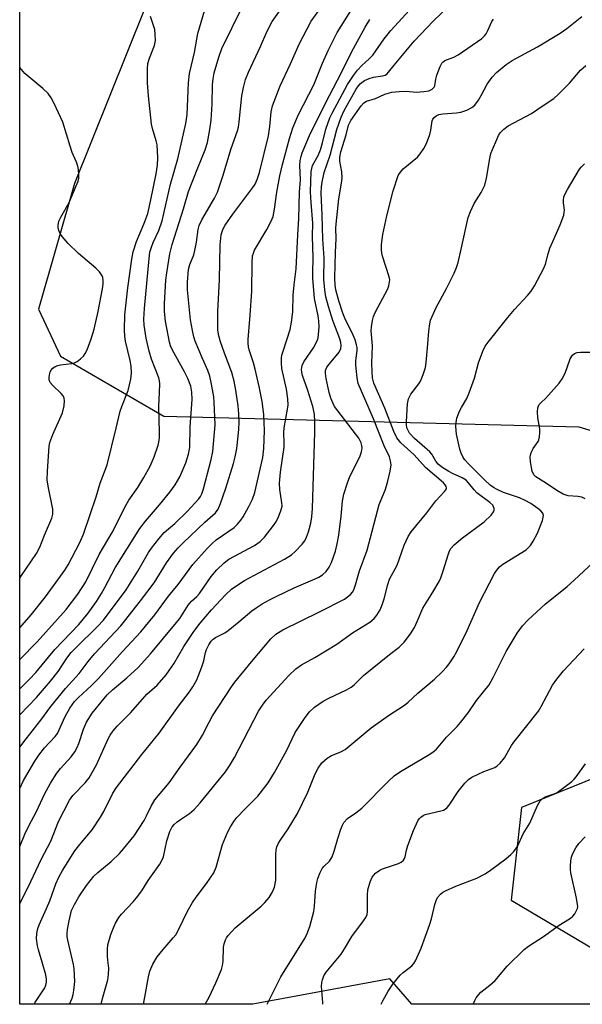
# Model space of a CAD drawing. Units: inches. Extents: x 1207768 to 1213768, y 529456 to 533456.
# Drawn here: x 1207768 to 1207923, y 529456 to 529727 of the extents above; entities that cross this region are included whole.
import ezdxf

# ---------------------------------------------------------------- set-up
doc = ezdxf.new("R2010")
doc.units = ezdxf.units.IN
doc.header["$MEASUREMENT"] = 0
doc.layers.add('NTRL-Trees', color=3, linetype='Continuous')
doc.layers.add('Undefined', color=1, linetype='Continuous')

msp = doc.modelspace()

# ---------------------------------------------------------------- linework, layer by layer
at = {"layer": 'NTRL-Trees'}
for points in [[(1208119.59, 529456.1), (1208037.62, 529456.11), (1208045.68, 529468.59), (1208038.67, 529488.61), (1208011.66, 529502.61), (1207969.64, 529520.62), (1207926.61, 529518.62), (1207905.91, 529510.19), (1207903.05, 529484.71), (1207933.62, 529466.59), (1207955.06, 529456.12), (1207875.77, 529456.13), (1207869.68, 529463.06), (1207832.07, 529456.13), (1207768.05, 529456.14), (1207768.13, 530812.41)], [(1207816.84, 529765.8), (1207783.13, 529681.53), (1207773.18, 529647.06), (1207779.23, 529634.08), (1207807.62, 529617.64), (1207921.61, 529614.67), (1207952.41, 529605.47), (1208063.76, 529589.07), (1208074.7, 529560.34), (1208072.78, 529508.17), (1208096.59, 529500.15), (1208107.54, 529501.52), (1208122.59, 529501.52)]]:
    msp.add_lwpolyline(points, dxfattribs=at)
at = {"layer": 'Undefined'}
for points, elevation in [([(1207768.05, 529483.8), (1207770.38, 529488.32), (1207773.94, 529495.85), (1207776.61, 529500.92), (1207778.67, 529506.33), (1207781.72, 529512.21), (1207782.67, 529513.48), (1207786.05, 529516.96), (1207787.1, 529518.31), (1207789.1, 529521.83), (1207792.37, 529529.04), (1207792.93, 529530.05), (1207793.71, 529531.19), (1207794.79, 529532.48), (1207798.53, 529536.28), (1207802.99, 529541.33), (1207805.78, 529543.77), (1207808.27, 529546.62), (1207809.14, 529547.75), (1207810.37, 529549.6), (1207813.14, 529554.41), (1207815.88, 529558.49), (1207817.66, 529560.8), (1207820.75, 529564.44), (1207824.57, 529568.54), (1207826.26, 529570.09), (1207827.17, 529570.79), (1207829.83, 529572.49), (1207840.77, 529578.34), (1207842.66, 529579.55), (1207843.71, 529580.47), (1207845.66, 529582.5), (1207846.33, 529583.42), (1207846.83, 529584.38), (1207847.41, 529585.91), (1207847.97, 529588.23), (1207848.25, 529589.97), (1207848.48, 529592.26), (1207849.13, 529613.28), (1207849.13, 529616.18), (1207848.99, 529618.15), (1207848.55, 529620.31), (1207847.21, 529624.68), (1207845.69, 529628.82), (1207845.5, 529629.7), (1207845.48, 529630.5), (1207845.65, 529631.55), (1207846.08, 529632.55), (1207848.71, 529636.43), (1207849.75, 529638.32), (1207850, 529639.14), (1207850.16, 529639.98), (1207850.3, 529642.28), (1207850.25, 529643.73), (1207850.06, 529645.17), (1207849.01, 529649.99), (1207848.57, 529655.57), (1207848.53, 529657.04), (1207848.65, 529661.08), (1207848.48, 529667.06), (1207848.56, 529670.67), (1207848.07, 529676.35), (1207847.95, 529679.24), (1207848.12, 529684.84), (1207848.25, 529685.66), (1207848.5, 529686.45), (1207850.01, 529689.2), (1207850.63, 529690.78), (1207851.23, 529692.72), (1207852.17, 529696.42), (1207853.27, 529699.61), (1207853.83, 529700.82), (1207858.09, 529708.74), (1207859.73, 529711.24), (1207860.79, 529712.68), (1207862, 529713.91), (1207864.07, 529715.75), (1207865.04, 529716.82), (1207868.16, 529721.28), (1207869.95, 529723.58), (1207880.14, 529734.73)], 286), ([(1207768.05, 529515.39), (1207768.06, 529515.41), (1207769.13, 529517.54), (1207772.21, 529522.9), (1207773.27, 529524.54), (1207774.87, 529526.52), (1207777.76, 529529.62), (1207778.4, 529530.46), (1207780.55, 529535.15), (1207781.86, 529537.42), (1207783.1, 529539.23), (1207784.17, 529540.37), (1207787.8, 529543.67), (1207789.68, 529545.58), (1207796.28, 529553.01), (1207801.36, 529558.4), (1207805.13, 529563.03), (1207808.9, 529568.16), (1207811.58, 529571.37), (1207815.58, 529576.88), (1207819.56, 529581.31), (1207820.8, 529582.61), (1207821.98, 529583.66), (1207826.91, 529587.05), (1207827.89, 529587.93), (1207828.79, 529589.05), (1207829.44, 529590.01), (1207830.97, 529592.8), (1207831.97, 529594.84), (1207832.64, 529596.71), (1207834.8, 529606.31), (1207835.06, 529608.75), (1207835.25, 529613.73), (1207835.11, 529618.12), (1207834.62, 529621.68), (1207833.81, 529625.79), (1207832.74, 529630.58), (1207832.28, 529632.26), (1207831.11, 529635.88), (1207830.92, 529636.69), (1207830.81, 529637.69), (1207830.82, 529638.74), (1207831.37, 529645.39), (1207831.81, 529651.93), (1207831.86, 529659.72), (1207832.02, 529661.63), (1207832.24, 529662.45), (1207832.58, 529663.25), (1207835.94, 529668.92), (1207837.09, 529671.2), (1207837.62, 529672.52), (1207838.04, 529674.49), (1207838.64, 529679.17), (1207839.49, 529683.65), (1207840.23, 529686.75), (1207842.13, 529693.86), (1207843.05, 529696.83), (1207844.58, 529700.52), (1207848.83, 529708.61), (1207851.19, 529714.63), (1207852.8, 529718.08), (1207855.25, 529723.03), (1207861.22, 529732.58)], 282), ([(1207768.05, 529526.73), (1207769.78, 529529.06), (1207773.81, 529534.13), (1207776.56, 529537.94), (1207780.62, 529542.87), (1207784.4, 529546.96), (1207786.84, 529550.25), (1207788.57, 529552.33), (1207795.85, 529560.07), (1207801.26, 529566.88), (1207804.95, 529571.83), (1207808.37, 529577.31), (1207810.32, 529580.05), (1207811.59, 529581.47), (1207812.99, 529582.87), (1207818.93, 529588.52), (1207821.86, 529591.11), (1207822.53, 529592.08), (1207823.21, 529593.63), (1207824.67, 529597.89), (1207826.76, 529604.6), (1207827.25, 529606.48), (1207827.65, 529608.79), (1207828.08, 529612.12), (1207828.27, 529614.09), (1207828.3, 529615.87), (1207828.26, 529618.25), (1207828.05, 529620.52), (1207827.43, 529624.8), (1207826.97, 529627.29), (1207826.3, 529629.59), (1207824.26, 529634.94), (1207823.22, 529638.02), (1207822.72, 529639.72), (1207822.47, 529641.28), (1207822.5, 529646.41), (1207822.97, 529655.09), (1207823.11, 529664.69), (1207823.38, 529667.43), (1207823.82, 529668.91), (1207824.5, 529670.1), (1207826.62, 529673.11), (1207832.04, 529680.41), (1207832.68, 529681.38), (1207833.28, 529682.65), (1207833.91, 529684.59), (1207836.41, 529694.64), (1207836.79, 529697.21), (1207837.12, 529701.23), (1207837.49, 529702.91), (1207839.62, 529708.4), (1207842.47, 529714.38), (1207844.79, 529719.81), (1207848.13, 529726.09), (1207851.23, 529730.47)], 280), ([(1207768.05, 529542.72), (1207768.24, 529542.89), (1207770.77, 529545.41), (1207772.44, 529547.28), (1207777.66, 529553.56), (1207784.26, 529560.43), (1207786.87, 529563.56), (1207789.11, 529566.75), (1207790.49, 529568.9), (1207791.47, 529570.58), (1207794.23, 529575.98), (1207801.03, 529586.77), (1207802.56, 529588.8), (1207806.43, 529593.31), (1207809.25, 529596.72), (1207810.79, 529598.81), (1207812.06, 529601), (1207813.69, 529604.79), (1207814.43, 529607.18), (1207814.76, 529609.07), (1207814.89, 529614.69), (1207815.39, 529622.21), (1207815.34, 529624.24), (1207815.03, 529625.85), (1207814.21, 529627.99), (1207813.31, 529629.82), (1207810.01, 529635.76), (1207809.47, 529636.97), (1207809.17, 529638), (1207808.12, 529643.76), (1207807.82, 529646.36), (1207807.81, 529648.6), (1207808.23, 529654.95), (1207808.48, 529657.05), (1207809.3, 529662.26), (1207809.89, 529664.81), (1207813.06, 529674.57), (1207814.44, 529679.38), (1207816.95, 529685.88), (1207819.03, 529690.8), (1207819.67, 529692.8), (1207820.3, 529696.4), (1207820.64, 529698.98), (1207820.92, 529703.3), (1207821.02, 529708.62), (1207821.16, 529710.3), (1207821.5, 529711.93), (1207822.75, 529716.28), (1207823.57, 529718.61), (1207829.12, 529729.93)], 276), ([(1207768.05, 529535.62), (1207772.64, 529540.41), (1207776.5, 529544.82), (1207778.57, 529547.48), (1207781, 529551.16), (1207782.19, 529552.72), (1207783.54, 529554.13), (1207789.46, 529559.87), (1207791.06, 529561.61), (1207797.31, 529569.92), (1207800.47, 529575.06), (1207803.47, 529580.15), (1207804.28, 529581.36), (1207806.23, 529583.93), (1207807.75, 529585.69), (1207810.69, 529588.15), (1207814.01, 529591.42), (1207817.28, 529594.94), (1207817.75, 529595.61), (1207818.06, 529596.3), (1207818.49, 529597.65), (1207820.59, 529605.75), (1207821.06, 529607.93), (1207821.74, 529615.25), (1207821.47, 529621.52), (1207821.34, 529622.99), (1207821.03, 529624.96), (1207820.67, 529626.92), (1207820.24, 529628.64), (1207819.69, 529630.18), (1207818.23, 529633.45), (1207816.22, 529638.28), (1207815.87, 529639.41), (1207815.5, 529641.16), (1207815, 529644.09), (1207814.16, 529652.31), (1207814.15, 529654.48), (1207814.4, 529657.96), (1207814.74, 529659.33), (1207815.84, 529661.99), (1207816.18, 529663.12), (1207816.65, 529665.46), (1207817.04, 529668.89), (1207817.32, 529669.97), (1207818.06, 529671.52), (1207821.57, 529677.54), (1207822.35, 529679.13), (1207823.88, 529683.59), (1207826.14, 529691.14), (1207827.86, 529696.05), (1207828.1, 529696.99), (1207828.33, 529698.44), (1207829.06, 529705.61), (1207829.48, 529707.91), (1207830.08, 529710.1), (1207830.88, 529712.11), (1207834.22, 529719.13), (1207835.93, 529723.19), (1207837.39, 529726.01), (1207840.13, 529729.84)], 278), ([(1207768.05, 529550.77), (1207772.84, 529555.64), (1207780.78, 529564.5), (1207784.03, 529568.75), (1207786.17, 529572.15), (1207789.83, 529579.64), (1207793.48, 529585.72), (1207797.25, 529593.27), (1207798.04, 529594.57), (1207800.46, 529598.07), (1207802.15, 529600.82), (1207803.84, 529603.92), (1207805, 529606.43), (1207806.07, 529609.69), (1207806.27, 529610.51), (1207806.41, 529611.67), (1207806.45, 529613.13), (1207806.23, 529620.4), (1207806.48, 529624.17), (1207806.53, 529626.48), (1207806.46, 529627.33), (1207806.24, 529628.17), (1207804.23, 529633.33), (1207803.57, 529635.49), (1207802.79, 529639.07), (1207802.25, 529642.63), (1207802.18, 529644.26), (1207802.3, 529647.18), (1207803.57, 529660.92), (1207803.83, 529662.69), (1207804.21, 529664.03), (1207804.72, 529665.3), (1207806.28, 529668.62), (1207807.22, 529671.27), (1207809.46, 529681.37), (1207811.47, 529688.32), (1207813.66, 529698), (1207813.9, 529699.23), (1207814.04, 529700.46), (1207814.42, 529709.18), (1207814.66, 529711.76), (1207816.04, 529717.54), (1207816.97, 529722.71), (1207818.8, 529728.97)], 274), ([(1207772.05, 529456.14), (1207772.21, 529456.5), (1207774.92, 529460.65), (1207775.26, 529461.38), (1207775.43, 529462.17), (1207775.43, 529463), (1207775.2, 529464.16), (1207774.25, 529467.64), (1207773.19, 529471.04), (1207772.92, 529472.19), (1207772.62, 529474.21), (1207772.74, 529475.58), (1207773.05, 529476.92), (1207773.39, 529477.97), (1207775.44, 529482.42), (1207776.3, 529484.56), (1207777.97, 529489.15), (1207778.81, 529491.03), (1207779.82, 529492.81), (1207783.23, 529498.21), (1207784.53, 529499.95), (1207787.92, 529504.06), (1207790.23, 529507.5), (1207791.13, 529509.02), (1207793.66, 529514.08), (1207794.67, 529515.65), (1207801.56, 529524.67), (1207806.35, 529530.6), (1207811.68, 529538.01), (1207814.67, 529541.88), (1207815.64, 529543.28), (1207816.73, 529545.25), (1207818.07, 529548.76), (1207818.6, 529550.4), (1207819.06, 529552.71), (1207819.33, 529553.56), (1207819.95, 529554.87), (1207820.61, 529555.8), (1207821.19, 529556.36), (1207821.85, 529556.81), (1207824.35, 529558.16), (1207825.31, 529558.78), (1207828.26, 529561.14), (1207831.84, 529564.19), (1207832.98, 529565.02), (1207834.67, 529566.06), (1207836.64, 529567.2), (1207838.46, 529568.11), (1207843.43, 529570.5), (1207849.22, 529572.96), (1207850.24, 529573.46), (1207851.17, 529574.06), (1207852.2, 529574.94), (1207853.06, 529576.13), (1207853.66, 529577.48), (1207854.74, 529580.57), (1207855.26, 529582.59), (1207855.73, 529584.92), (1207856.38, 529590.18), (1207856.74, 529594.25), (1207857.11, 529596.24), (1207858.08, 529599.37), (1207858.68, 529601.04), (1207860.75, 529605.01), (1207861.56, 529606.73), (1207861.9, 529607.81), (1207862.07, 529608.93), (1207862.01, 529609.62), (1207861.83, 529610.3), (1207861.18, 529611.58), (1207855.38, 529619.07), (1207854.54, 529620.28), (1207854.01, 529621.27), (1207853.47, 529622.55), (1207853.03, 529624.1), (1207852.23, 529628.02), (1207852.03, 529629.42), (1207852.08, 529630.18), (1207852.44, 529631.07), (1207853.11, 529632.02), (1207855.75, 529635.23), (1207856.21, 529636.2), (1207856.32, 529636.98), (1207856.21, 529637.84), (1207855.93, 529638.84), (1207854.03, 529643.92), (1207852.86, 529647.73), (1207852.16, 529650.4), (1207851.83, 529652.3), (1207851.58, 529655.13), (1207851.63, 529661.15), (1207851.34, 529666.29), (1207851.16, 529672.83), (1207850.89, 529679), (1207850.9, 529680.62), (1207851.08, 529681.93), (1207851.69, 529684.54), (1207853.31, 529689.36), (1207855.16, 529696.38), (1207856.32, 529699.74), (1207857.2, 529701.6), (1207860.47, 529707.48), (1207861.08, 529708.38), (1207861.67, 529709), (1207862.79, 529709.83), (1207864.01, 529710.41), (1207865.25, 529710.72), (1207867.73, 529711.08), (1207868.44, 529711.31), (1207868.85, 529711.55), (1207869.38, 529712.09), (1207870.88, 529714.07), (1207876.37, 529720.62), (1207881.7, 529726.21), (1207885.78, 529730.19)], 288), ([(1207768.05, 529499.43), (1207769.45, 529502.86), (1207770.55, 529505.15), (1207772.64, 529509.05), (1207774.85, 529513.78), (1207776.51, 529516.83), (1207778.28, 529519.59), (1207779.3, 529520.85), (1207782.15, 529524.08), (1207783.2, 529525.48), (1207783.84, 529526.61), (1207784.31, 529527.7), (1207785.55, 529531.64), (1207786.38, 529533.6), (1207787.91, 529536.03), (1207791.24, 529540.11), (1207792.11, 529541.06), (1207793.53, 529542.44), (1207797.5, 529545.78), (1207800.57, 529548.64), (1207803.95, 529552.35), (1207811.14, 529560.95), (1207811.99, 529562.1), (1207814.33, 529565.74), (1207815.25, 529566.8), (1207816.69, 529568.15), (1207817.39, 529568.92), (1207820.63, 529573.56), (1207822.18, 529575.43), (1207824.25, 529577.4), (1207825.49, 529578.34), (1207832.51, 529582.16), (1207834.05, 529583.18), (1207835.25, 529584.44), (1207837.76, 529587.62), (1207838.41, 529588.57), (1207838.92, 529589.57), (1207839.79, 529591.65), (1207840.1, 529592.88), (1207840.06, 529593.87), (1207839.49, 529597.52), (1207839.43, 529599.25), (1207839.72, 529602.22), (1207840.65, 529609.15), (1207840.7, 529610.32), (1207840.58, 529613.02), (1207840.64, 529614.42), (1207841.62, 529619.54), (1207841.76, 529620.68), (1207841.67, 529622.43), (1207841.31, 529625.04), (1207840.08, 529630.75), (1207839.97, 529632.16), (1207839.98, 529633.57), (1207840.08, 529634.41), (1207840.37, 529635.52), (1207842.29, 529641.44), (1207842.67, 529643.44), (1207843.07, 529646.32), (1207843.14, 529650.89), (1207843.4, 529653.75), (1207843.97, 529658.13), (1207844.4, 529667.47), (1207844.7, 529671.97), (1207844.94, 529679.18), (1207845.17, 529682.56), (1207844.98, 529686.49), (1207845.11, 529687.88), (1207845.35, 529688.97), (1207845.67, 529689.94), (1207847.88, 529695.34), (1207853.12, 529705.71), (1207856.4, 529712.01), (1207859.14, 529717.64), (1207862.9, 529724.44), (1207864.18, 529726.54)], 284), ([(1207781.74, 529456.14), (1207782.42, 529457.8), (1207782.74, 529458.83), (1207782.96, 529459.91), (1207783.2, 529462.41), (1207783.02, 529465.91), (1207782.84, 529467), (1207781.23, 529473.76), (1207781.09, 529474.64), (1207781.05, 529475.51), (1207781.19, 529476.67), (1207781.64, 529478.99), (1207782.3, 529481.86), (1207783.08, 529483.56), (1207784.32, 529485.65), (1207786.38, 529488.76), (1207788.45, 529491.27), (1207789.49, 529492.33), (1207793.15, 529495.37), (1207795.45, 529497.48), (1207796.59, 529498.77), (1207799.48, 529502.4), (1207802.24, 529506.62), (1207802.92, 529507.89), (1207804.17, 529510.56), (1207805.18, 529512.25), (1207809.09, 529516.92), (1207812.1, 529521.25), (1207816.74, 529527.47), (1207818.25, 529530), (1207820.05, 529533.62), (1207820.97, 529535.3), (1207826.2, 529543.3), (1207827.15, 529544.57), (1207831.75, 529550.21), (1207837.01, 529556.5), (1207838.37, 529557.74), (1207840.36, 529558.95), (1207850.39, 529563.9), (1207857.24, 529567.41), (1207858.88, 529568.64), (1207859.46, 529569.27), (1207859.84, 529569.92), (1207860.31, 529571.27), (1207861.39, 529575.17), (1207863.44, 529580.83), (1207866.81, 529593.34), (1207868.39, 529597.29), (1207869.11, 529599.41), (1207869.82, 529602.56), (1207870.05, 529604.3), (1207869.92, 529605.41), (1207869.57, 529606.48), (1207868.18, 529609.45), (1207865.2, 529616.94), (1207861.05, 529626.6), (1207860.7, 529628.21), (1207860.33, 529631.63), (1207860.35, 529632.78), (1207860.71, 529635.72), (1207860.7, 529636.46), (1207860.56, 529637.24), (1207860.15, 529638.56), (1207859.6, 529639.89), (1207858.87, 529641.48), (1207857.52, 529644.06), (1207856.76, 529645.93), (1207855.7, 529649.31), (1207854.91, 529652.31), (1207854.68, 529653.58), (1207854.62, 529655.67), (1207854.77, 529662.56), (1207854.98, 529666.48), (1207854.89, 529669.23), (1207854.94, 529670.39), (1207855.66, 529677.33), (1207856.44, 529681.62), (1207856.6, 529683.04), (1207856.56, 529684.71), (1207855.98, 529687.63), (1207855.98, 529688.81), (1207856.27, 529690.28), (1207857.68, 529694.87), (1207858.4, 529697.53), (1207858.61, 529698.13), (1207858.98, 529698.82), (1207861.85, 529702.89), (1207862.58, 529703.7), (1207863.3, 529704.11), (1207865.79, 529704.89), (1207868.36, 529706.11), (1207870.22, 529706.61), (1207872.3, 529706.84), (1207874.16, 529706.88), (1207877.03, 529706.67), (1207879.03, 529706.78), (1207880.42, 529707.02), (1207881.33, 529707.47), (1207881.84, 529707.96), (1207882.04, 529708.37), (1207882.31, 529710.17), (1207882.61, 529711.26), (1207883.49, 529713.66), (1207884.03, 529714.61), (1207884.39, 529714.98), (1207884.84, 529715.28), (1207887.28, 529716.26), (1207888.5, 529716.91), (1207894.99, 529721.37), (1207895.73, 529722.08), (1207896.19, 529722.67), (1207896.66, 529723.55), (1207897.74, 529726.01), (1207898.18, 529726.65)], 290), ([(1207790.46, 529456.14), (1207790.82, 529457.66), (1207792.21, 529462.83), (1207792.48, 529464.28), (1207792.52, 529466.02), (1207792.23, 529468.2), (1207792.16, 529469.32), (1207792.17, 529471.28), (1207792.29, 529472.4), (1207793.07, 529475.24), (1207793.78, 529477.12), (1207794.38, 529478.42), (1207795.28, 529479.91), (1207795.98, 529480.84), (1207799.23, 529484.22), (1207800.17, 529485.36), (1207801.55, 529487.3), (1207803.33, 529490.12), (1207806.56, 529494.61), (1207807.09, 529495.59), (1207807.52, 529496.61), (1207808.46, 529501.02), (1207809.3, 529503.59), (1207809.92, 529504.87), (1207810.44, 529505.48), (1207811.3, 529506.22), (1207812.22, 529506.9), (1207814.73, 529508.49), (1207815.94, 529509.57), (1207817.62, 529511.46), (1207824.61, 529519.94), (1207825.71, 529521.6), (1207827.04, 529523.89), (1207833.63, 529536.57), (1207834.69, 529538.26), (1207835.77, 529539.64), (1207841.98, 529546.42), (1207843.92, 529548.25), (1207845.47, 529549.3), (1207849.12, 529551.33), (1207855.17, 529555.03), (1207859.49, 529558.11), (1207864.21, 529561.04), (1207865.42, 529562.09), (1207866.16, 529562.94), (1207867.09, 529564.45), (1207867.63, 529565.79), (1207868.15, 529567.44), (1207869.15, 529571.44), (1207869.59, 529572.83), (1207871.75, 529576.71), (1207873.64, 529582.25), (1207874.77, 529584.63), (1207875.54, 529585.83), (1207879.89, 529591.1), (1207882.3, 529594.39), (1207884.76, 529596.96), (1207885.24, 529597.72), (1207885.28, 529597.92), (1207885.2, 529598.33), (1207884.94, 529598.75), (1207884.45, 529599.3), (1207879.52, 529603.5), (1207876.37, 529607.03), (1207872.76, 529610.32), (1207871.67, 529611.7), (1207870.83, 529613.39), (1207868.37, 529619.85), (1207865.3, 529626.73), (1207864.94, 529628.13), (1207864.82, 529629.84), (1207864.79, 529632.16), (1207864.96, 529636.94), (1207864.56, 529641.04), (1207864.64, 529642.2), (1207864.91, 529643.92), (1207865.19, 529645.04), (1207865.64, 529646.1), (1207869.14, 529652.65), (1207869.43, 529653.44), (1207869.66, 529654.55), (1207869.68, 529655.1), (1207869.55, 529655.94), (1207867.66, 529661.54), (1207867.47, 529662.37), (1207867.38, 529663.42), (1207867.42, 529664.77), (1207867.81, 529667.56), (1207868.84, 529672.64), (1207870.59, 529679.53), (1207872.03, 529683.72), (1207872.61, 529684.69), (1207873.36, 529685.53), (1207877.29, 529688.8), (1207878.06, 529689.71), (1207879.08, 529691.17), (1207879.75, 529692.49), (1207880.67, 529695.02), (1207880.99, 529696.17), (1207881.36, 529698.72), (1207881.54, 529699.23), (1207881.84, 529699.66), (1207882.46, 529700.16), (1207883.2, 529700.46), (1207884.29, 529700.64), (1207888.02, 529700.98), (1207889.18, 529701.16), (1207890.82, 529701.64), (1207892.23, 529702.39), (1207893.05, 529703.1), (1207894.07, 529704.47), (1207894.82, 529705.7), (1207896.44, 529708.83), (1207897.8, 529710.74), (1207898.99, 529712), (1207901.64, 529714.21), (1207903.29, 529715.34), (1207910.29, 529719.12), (1207916.49, 529722.86), (1207918.36, 529724.14), (1207922.43, 529727.37)], 292), ([(1207802.04, 529456.14), (1207802.46, 529458.11), (1207803.43, 529463.62), (1207803.83, 529465.24), (1207804.64, 529467.09), (1207805.81, 529469.12), (1207807.45, 529471.13), (1207810.24, 529474.33), (1207810.91, 529475.22), (1207811.77, 529476.71), (1207814.11, 529481.65), (1207815.53, 529484.11), (1207816.48, 529485.54), (1207819.37, 529489.28), (1207821.34, 529492.18), (1207821.99, 529493.8), (1207823.79, 529499.95), (1207825.14, 529503.26), (1207825.92, 529504.83), (1207826.82, 529506.28), (1207827.67, 529507.42), (1207829.84, 529509.72), (1207833.41, 529513.26), (1207836.25, 529516.95), (1207838.04, 529519.78), (1207841.37, 529525.72), (1207843.73, 529530.72), (1207846.43, 529534.91), (1207847.6, 529536.39), (1207849.06, 529537.73), (1207851.41, 529539.32), (1207852.97, 529540.14), (1207857.81, 529542.43), (1207859.06, 529543.17), (1207859.87, 529543.87), (1207862.48, 529546.4), (1207869.58, 529552.14), (1207872.25, 529554.18), (1207873.66, 529555.55), (1207875.37, 529557.89), (1207876.48, 529559.59), (1207877.25, 529561.2), (1207878.78, 529564.88), (1207881.55, 529569.3), (1207883.25, 529572.24), (1207883.69, 529573.28), (1207884.34, 529575.16), (1207885.78, 529579.85), (1207886.09, 529580.62), (1207886.48, 529581.29), (1207887.39, 529582.33), (1207889.65, 529584.24), (1207895.61, 529588.64), (1207897.53, 529590.48), (1207898.2, 529591.37), (1207898.34, 529591.83), (1207898.34, 529592.28), (1207898.22, 529592.73), (1207897.97, 529593.16), (1207897.16, 529593.92), (1207893.63, 529596.62), (1207892.87, 529597.44), (1207891.34, 529599.33), (1207890.63, 529600.04), (1207889.6, 529600.71), (1207886.95, 529601.87), (1207885.87, 529602.43), (1207884.01, 529603.62), (1207883, 529604.46), (1207882.37, 529605.29), (1207881.25, 529607.2), (1207880.72, 529607.84), (1207876.52, 529611.52), (1207875.09, 529613.01), (1207874.7, 529613.67), (1207874.41, 529614.46), (1207874.28, 529615.35), (1207874.27, 529616.19), (1207874.54, 529621.07), (1207874.8, 529622.44), (1207875.49, 529623.7), (1207877.63, 529626.51), (1207878.09, 529627.24), (1207878.86, 529629.07), (1207879.47, 529630.97), (1207879.69, 529632.39), (1207880.09, 529636.41), (1207880.38, 529641), (1207880.66, 529642.96), (1207880.92, 529644.05), (1207882.39, 529647.5), (1207885.26, 529652.72), (1207887.34, 529656.9), (1207888.02, 529658.47), (1207888.43, 529659.86), (1207889.31, 529663.55), (1207891.23, 529672.22), (1207891.88, 529673.87), (1207892.86, 529676.02), (1207894.75, 529679.05), (1207895.77, 529681.1), (1207896.25, 529682.98), (1207897.14, 529688.38), (1207897.45, 529689.79), (1207897.86, 529690.9), (1207899.06, 529693.64), (1207899.58, 529694.71), (1207900.03, 529695.46), (1207901.04, 529696.49), (1207902.2, 529697.36), (1207908.59, 529700.78), (1207911.5, 529702.81), (1207914.76, 529704.93), (1207916.03, 529706.08), (1207919.07, 529709.14), (1207922.03, 529712.7), (1207923.52, 529713.99)], 294), ([(1207818.97, 529456.13), (1207820.09, 529458.1), (1207821.9, 529462.01), (1207823.44, 529465.69), (1207823.77, 529466.77), (1207823.94, 529467.89), (1207824.02, 529471.83), (1207824.21, 529472.69), (1207824.6, 529473.8), (1207824.86, 529474.32), (1207825.34, 529475.01), (1207827.24, 529477.09), (1207831.66, 529480.76), (1207834.34, 529483.09), (1207835.39, 529484.1), (1207836.54, 529485.41), (1207837.4, 529486.8), (1207838.05, 529488.29), (1207838.41, 529490.17), (1207838.4, 529497.3), (1207838.49, 529498.48), (1207838.71, 529499.31), (1207839.16, 529500.36), (1207839.59, 529501.12), (1207841.74, 529504.27), (1207844.34, 529508.55), (1207847.14, 529514.38), (1207849.19, 529519.42), (1207849.98, 529520.97), (1207851.01, 529522.39), (1207852.51, 529523.67), (1207853.71, 529524.41), (1207856.29, 529525.47), (1207857.43, 529526.12), (1207864.56, 529532.03), (1207869.33, 529535.42), (1207873.74, 529538.24), (1207874.78, 529539.11), (1207877.41, 529541.56), (1207882.02, 529545.37), (1207884.1, 529547.45), (1207885.29, 529548.74), (1207886, 529549.64), (1207887.26, 529551.53), (1207888.14, 529553), (1207890.91, 529558.81), (1207894.35, 529566.48), (1207898.48, 529574.39), (1207899.08, 529575.35), (1207899.82, 529576.22), (1207900.71, 529576.96), (1207907.14, 529580.97), (1207908.33, 529582.14), (1207909.1, 529583.29), (1207910.23, 529585.53), (1207911.6, 529589.01), (1207911.91, 529590.31), (1207911.73, 529591.01), (1207911.22, 529591.6), (1207910.32, 529592.3), (1207908.4, 529593.62), (1207906.88, 529594.48), (1207905.33, 529595.17), (1207900.97, 529596.69), (1207899.16, 529597.49), (1207898.18, 529598.03), (1207897.27, 529598.73), (1207895.77, 529600.09), (1207891.27, 529604.56), (1207890.33, 529605.64), (1207889.86, 529606.33), (1207889.28, 529607.52), (1207888.92, 529608.54), (1207888.01, 529612.72), (1207887.86, 529614.77), (1207887.88, 529615.93), (1207888.12, 529617.06), (1207888.84, 529618.97), (1207889.36, 529620), (1207890.83, 529622.48), (1207891.52, 529624.05), (1207892.98, 529628.08), (1207894.03, 529632.25), (1207895.28, 529635.52), (1207895.89, 529636.82), (1207896.7, 529637.97), (1207902.07, 529644.75), (1207903.96, 529646.95), (1207907.56, 529650.81), (1207908.49, 529651.93), (1207909.41, 529653.42), (1207911.93, 529658.06), (1207912.48, 529659.4), (1207913.15, 529662.2), (1207913.69, 529663.8), (1207914.43, 529665.64), (1207916.51, 529670.18), (1207917.45, 529672.85), (1207917.63, 529673.66), (1207917.67, 529674.22), (1207917.41, 529676.27), (1207917.4, 529677.08), (1207917.5, 529677.83), (1207917.66, 529678.35), (1207918.46, 529679.92), (1207921.77, 529685.5), (1207922.31, 529686.15), (1207923.2, 529686.91)], 296), ([(1207923.4, 529594.95), (1207922.42, 529595.36), (1207921.32, 529595.56), (1207918.69, 529595.78), (1207917.29, 529596.23), (1207915.53, 529597.24), (1207912.72, 529599.17), (1207909.81, 529600.97), (1207909.24, 529601.53), (1207908.83, 529602.52), (1207908.36, 529605.05), (1207908.25, 529606.45), (1207908.4, 529607.25), (1207908.7, 529608.02), (1207909.1, 529608.75), (1207910.43, 529610.66), (1207910.64, 529611.16), (1207910.82, 529611.94), (1207910.94, 529613.03), (1207910.94, 529614.12), (1207910.4, 529617.19), (1207910.28, 529618.86), (1207910.35, 529619.93), (1207910.5, 529620.41), (1207910.73, 529620.84), (1207911.23, 529621.42), (1207912.44, 529622.51), (1207913.26, 529623.37), (1207916.18, 529626.72), (1207917.08, 529627.88), (1207917.87, 529629.47), (1207919.28, 529633.43), (1207919.85, 529634.4), (1207920.45, 529634.85), (1207921.17, 529635.12), (1207922.03, 529635.21), (1207924.73, 529635.2)], 298), ([(1207836.02, 529456.13), (1207837.64, 529459.48), (1207839.81, 529463.61), (1207846.44, 529474.4), (1207847.03, 529475.53), (1207847.73, 529477.47), (1207848.81, 529481.61), (1207848.99, 529483.02), (1207849.27, 529487.21), (1207849.63, 529489.55), (1207849.91, 529490.7), (1207850.56, 529492.35), (1207851.1, 529493.37), (1207851.59, 529493.96), (1207853.18, 529495.42), (1207853.86, 529496.57), (1207854.44, 529498.13), (1207855.44, 529501.66), (1207856.27, 529504.2), (1207856.69, 529505.3), (1207857.11, 529506.07), (1207858.08, 529507.14), (1207860.41, 529508.67), (1207862.04, 529509.96), (1207869.22, 529517.27), (1207870.94, 529518.89), (1207872.6, 529520.02), (1207880.69, 529524.76), (1207881.65, 529525.41), (1207882.53, 529526.19), (1207885.31, 529529.45), (1207888.18, 529532.4), (1207889.12, 529533.48), (1207891.24, 529536.18), (1207893.51, 529539.53), (1207896.97, 529543.81), (1207898.12, 529545.83), (1207901.63, 529552.99), (1207904.64, 529558), (1207906.14, 529560.03), (1207907.66, 529561.66), (1207912.38, 529565.97), (1207918.38, 529570.86), (1207920.35, 529572.6), (1207925.64, 529577.55)], 298), ([(1207851.31, 529456.13), (1207851.29, 529456.63), (1207850.94, 529460.97), (1207850.99, 529462.07), (1207851.17, 529462.87), (1207851.61, 529463.91), (1207852.19, 529464.89), (1207856.3, 529469.83), (1207857.28, 529471.31), (1207859.27, 529474.77), (1207862.51, 529479.01), (1207863.14, 529479.99), (1207863.44, 529480.73), (1207863.59, 529481.57), (1207863.57, 529486.06), (1207863.67, 529487.54), (1207864.26, 529489.78), (1207864.9, 529491.05), (1207865.81, 529492.12), (1207866.92, 529492.92), (1207867.71, 529493.27), (1207872.09, 529494.8), (1207872.83, 529495.16), (1207873.44, 529495.67), (1207873.71, 529496.11), (1207873.88, 529496.6), (1207874.29, 529498.43), (1207874.68, 529499.74), (1207876.25, 529503.84), (1207877.41, 529506.45), (1207877.86, 529507.14), (1207878.24, 529507.53), (1207878.9, 529507.98), (1207879.43, 529508.2), (1207883.69, 529509.2), (1207884.48, 529509.47), (1207884.93, 529509.71), (1207885.48, 529510.16), (1207886.03, 529510.83), (1207888.44, 529514.56), (1207890.29, 529516.8), (1207891.28, 529517.83), (1207892.2, 529518.46), (1207893.97, 529519.34), (1207895.53, 529520.02), (1207898.5, 529521.14), (1207899.18, 529521.6), (1207899.98, 529522.34), (1207901.22, 529523.82), (1207903.11, 529527.15), (1207903.75, 529528.12), (1207910.51, 529536.66), (1207911.27, 529537.91), (1207914.41, 529543.76), (1207915.57, 529545.41), (1207917.38, 529547.71), (1207923.11, 529553.74)], 300), ([(1207867.31, 529456.13), (1207867.85, 529457.22), (1207869.26, 529459.69), (1207870.56, 529461.59), (1207872.51, 529464.11), (1207873.35, 529464.87), (1207874.97, 529466.01), (1207875.79, 529466.68), (1207876.31, 529467.29), (1207876.74, 529468.04), (1207878.27, 529471.56), (1207880.7, 529478.15), (1207881.13, 529479.55), (1207882.07, 529483.56), (1207882.43, 529484.65), (1207882.79, 529485.41), (1207883.62, 529486.39), (1207884.28, 529486.86), (1207885.03, 529487.26), (1207887.86, 529488.55), (1207893.56, 529490.71), (1207895.91, 529491.93), (1207897.38, 529492.92), (1207901.59, 529496.1), (1207902.95, 529497.23), (1207903.78, 529498.06), (1207904.73, 529499.44), (1207906.36, 529502.92), (1207908.15, 529505.85), (1207910.26, 529510.72), (1207910.98, 529511.97), (1207911.53, 529512.5), (1207912.4, 529513.05), (1207914.86, 529513.92), (1207915.64, 529514.32), (1207919.7, 529517.31), (1207920.35, 529517.91), (1207920.91, 529518.56), (1207923.43, 529522.15)], 302), ([(1207892.65, 529456.13), (1207892.7, 529456.36), (1207893.02, 529457.11), (1207893.46, 529457.84), (1207894.13, 529458.77), (1207894.72, 529459.4), (1207897.2, 529461.35), (1207898.6, 529462.64), (1207901.93, 529466.57), (1207906.59, 529471.19), (1207907.77, 529472.06), (1207912.23, 529474.93), (1207915.93, 529477.69), (1207919.33, 529479.75), (1207919.98, 529480.27), (1207920.5, 529480.92), (1207920.92, 529481.65), (1207921.22, 529482.41), (1207921.3, 529482.95), (1207921.28, 529483.52), (1207920.97, 529485.26), (1207919.42, 529492.25), (1207919.29, 529493.13), (1207919.31, 529494.27), (1207919.54, 529496.26), (1207919.86, 529497.34), (1207920.77, 529499.11), (1207921.63, 529500.23), (1207923.38, 529502.08)], 304)]:
    msp.add_lwpolyline(points, dxfattribs=dict(at, elevation=elevation))
for points in [[(1207768.05, 529559.51, 272), (1207771.17, 529563.05, 272), (1207775.09, 529568, 272), (1207778.1, 529572.01, 272), (1207780.42, 529575.32, 272), (1207781.34, 529576.79, 272), (1207784.49, 529582.74, 272), (1207785.6, 529585.22, 272), (1207789.01, 529595.5, 272), (1207790.15, 529599.26, 272), (1207792.03, 529604.29, 272), (1207794.54, 529614.35, 272), (1207795.61, 529618.97, 272), (1207796.06, 529620.32, 272), (1207797.8, 529624.71, 272), (1207798.59, 529627.82, 272), (1207798.77, 529629.47, 272), (1207798.68, 529631.33, 272), (1207798.38, 529632.92, 272), (1207797.13, 529638.2, 272), (1207796.93, 529639.58, 272), (1207796.79, 529641.33, 272), (1207796.93, 529645.47, 272), (1207797.75, 529652.89, 272), (1207798.86, 529660.74, 272), (1207799.23, 529662.78, 272), (1207800.11, 529665.65, 272), (1207802.18, 529670.36, 272), (1207803.22, 529673.33, 272), (1207804.08, 529677.05, 272), (1207805.54, 529684.21, 272), (1207805.94, 529686.62, 272), (1207806.03, 529688.72, 272), (1207805.79, 529692.12, 272), (1207805.56, 529693.25, 272), (1207804.53, 529696.66, 272), (1207804.27, 529697.8, 272), (1207803.43, 529705.64, 272), (1207803.15, 529709.18, 272), (1207803.12, 529713.06, 272), (1207803.26, 529714.53, 272), (1207803.66, 529715.94, 272), (1207805.08, 529719.45, 272), (1207805.32, 529720.82, 272), (1207805.3, 529722.49, 272), (1207805.15, 529723.87, 272), (1207803.97, 529727.39, 272)], [(1207768.05, 529573.17, 270), (1207768.52, 529573.9, 270), (1207772.63, 529579.96, 270), (1207773.55, 529581.64, 270), (1207774.87, 529584.98, 270), (1207776.89, 529589.58, 270), (1207777.16, 529590.68, 270), (1207777.18, 529592.11, 270), (1207775.87, 529598.42, 270), (1207775.63, 529600.17, 270), (1207775.67, 529602.51, 270), (1207776.12, 529609.37, 270), (1207776.35, 529610.45, 270), (1207777.13, 529612.58, 270), (1207779.8, 529618.58, 270), (1207780.25, 529620.49, 270), (1207780.39, 529621.86, 270), (1207780.28, 529622.62, 270), (1207779.97, 529623.24, 270), (1207779.44, 529623.84, 270), (1207777.14, 529626.07, 270), (1207776.43, 529626.93, 270), (1207776.13, 529627.65, 270), (1207776.1, 529628.16, 270), (1207776.19, 529628.95, 270), (1207776.4, 529629.72, 270), (1207776.64, 529630.19, 270), (1207777.14, 529630.8, 270), (1207777.76, 529631.28, 270), (1207778.48, 529631.58, 270), (1207779.27, 529631.77, 270), (1207782.33, 529632.07, 270), (1207783.13, 529632.26, 270), (1207783.85, 529632.65, 270), (1207784.75, 529633.35, 270), (1207785.57, 529634.13, 270), (1207786.07, 529634.81, 270), (1207786.57, 529635.86, 270), (1207787.7, 529638.91, 270), (1207788.5, 529641.55, 270), (1207789.59, 529646.4, 270), (1207790.76, 529652.58, 270), (1207790.97, 529653.97, 270), (1207790.99, 529654.98, 270), (1207790.88, 529655.73, 270), (1207790.72, 529656.2, 270), (1207789.96, 529657.29, 270), (1207788.95, 529658.28, 270), (1207784.21, 529662.28, 270), (1207781.36, 529665.07, 270), (1207779.71, 529666.95, 270), (1207779.28, 529667.66, 270), (1207778.83, 529668.67, 270), (1207778.61, 529669.45, 270), (1207778.57, 529669.96, 270), (1207778.81, 529671.2, 270), (1207779.31, 529672.25, 270), (1207781.59, 529676.35, 270), (1207783.58, 529680.86, 270), (1207784.09, 529682.21, 270), (1207784.26, 529683.04, 270), (1207784.29, 529683.92, 270), (1207784.18, 529685.39, 270), (1207784.03, 529686.27, 270), (1207783.65, 529687.37, 270), (1207782.5, 529690.09, 270), (1207781.9, 529691.75, 270), (1207779.92, 529698.35, 270), (1207777.55, 529703.52, 270), (1207776.73, 529705.1, 270), (1207775.86, 529706.24, 270), (1207774.44, 529707.66, 270), (1207770.52, 529710.8, 270), (1207769.43, 529711.79, 270), (1207768.06, 529713.43, 270)]]:
    msp.add_polyline3d(points, dxfattribs=at)

doc.saveas('drawing.dxf')
